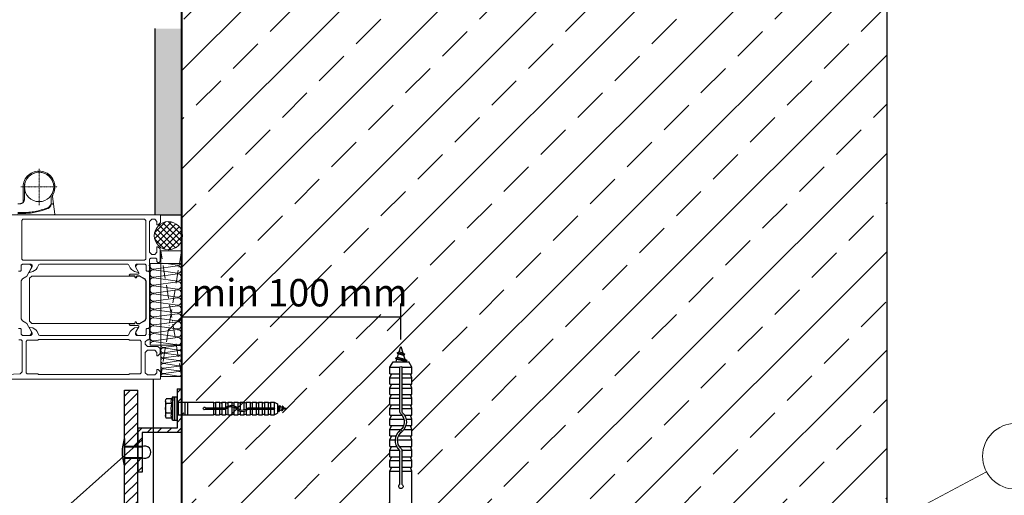
# Model space of a CAD drawing. Units: millimetres. Extents: x 975 to 28686, y -3231 to 4024.
# Drawn here: x 4270 to 5168, y -691 to -256 of the extents above; entities that cross this region are included whole.
import ezdxf

# ---------------------------------------------------------------- set-up
doc = ezdxf.new("R2010")
doc.units = ezdxf.units.MM
for name, pattern in [('ACAD_ISO10W100', [18, 12, -3, 0, -3]), ('AUSGEZOGEN', [0]), ('DASHDOT2', [0.5, 0.25, -0.125, 0, -0.125]), ('HIDDEN', [0.375, 0.25, -0.125]), ('SOLID', [0])]:
    doc.linetypes.add(name, pattern=pattern)
doc.layers.add('FITTINGS', color=7, linetype='Continuous')
doc.layers.add('nematomos', color=7, linetype='HIDDEN')
doc.layers.add('matmenys', color=7, linetype='Continuous', lineweight=13)
doc.layers.add('Wandaufbau', color=7, linetype='Continuous', lineweight=13)
doc.styles.get("Standard").update_dxf_attribs({"font": 'arial.ttf'})
doc.dimstyles.new('ISO-25', dxfattribs={"dimtxt": 25, "dimasz": 25, "dimexe": 12.5, "dimexo": 6.25, "dimgap": 6.25, "dimtad": 1, "dimdec": 0, "dimtxsty": 'Standard', "dimblk": 'OBLIQUE', "dimcen": 25, "dimadec": 0, "dimazin": 0, "dimtfac": 1, "dimtdec": 0, "dimtmove": 0, "dimatfit": 3, "dimfxl": 1, "dimarcsym": 0})

# ---------------------------------------------------------------- blocks, each defined once
blk = doc.blocks.new('Ejot 10x80 - Var.1')
for p, q in [((-3.5, 9), (-4.08, 7.51)), ((-3.5, 9), (-2, 9)), ((-2, -9), (-2, 9)), ((1.01, 5), (8, 5)), ((1.01, 5), (1.01, -5)), ((6, -5), (6, 5)), ((8, 5), (28.15, 5)), ((8, -5), (8, 5)), ((28.15, 5), (29.49, 4.48)), ((28.15, 0.5), (28.15, 5)), ((29.9, 5), (32.9, 5)), ((29.9, 0.5), (29.9, 5)), ((32.9, 0.5), (32.9, 5)), ((32.9, 5), (34.24, 4.48)), ((34.65, 5), (37.65, 5)), ((34.65, 0.5), (34.65, 5)), ((37.65, 5), (38.99, 4.48)), ((37.65, 0.45), (37.65, 5)), ((39.4, 5), (42.4, 5)), ((39.4, -0.7), (39.4, 5)), ((42.4, -1.49), (42.4, 5)), ((42.4, 5), (43.74, 4.48)), ((44.15, 5), (47.15, 5)), ((44.15, -1.06), (44.15, 5)), ((47.15, 5), (48.49, 4.48)), ((47.15, 1.41), (47.15, 5)), ((48.9, 5), (51.9, 5)), ((48.9, 2.26), (48.9, 5)), ((51.9, 2.36), (51.9, 5)), ((51.9, 5), (53.24, 4.48)), ((53.65, 1.66), (53.65, 5)), ((53.65, 5), (56.65, 5)), ((56.65, 5), (57.99, 4.48)), ((56.65, 0.5), (56.65, 5)), ((58.4, 0.5), (58.4, 5)), ((58.4, 5), (61.4, 5)), ((61.4, 5), (62.74, 4.48)), ((61.4, 0.5), (61.4, 5)), ((63.15, 5), (66, 5)), ((63.15, 0.5), (63.15, 5)), ((66, 0.5), (66, 5)), ((66, 5), (67.34, 4.48)), ((67.75, 5), (70.75, 5)), ((67.75, 0.5), (67.75, 5)), ((70.75, 5), (72.09, 4.48)), ((70.75, 0.5), (70.75, 5)), ((72.5, 5), (75.5, 5)), ((72.5, 0.5), (72.5, 5)), ((75.5, 0.5), (75.5, 5)), ((75.5, 5), (78, 3.56)), ((-4.08, 3.75), (-8.5, 3.75)), ((22.01, 0.5), (37.21, 0.5)), ((47.15, -5), (47.15, 0.13)), ((48.9, -5), (48.9, 1.2)), ((51.9, -5), (51.9, 1.33)), ((53.65, -5), (53.65, 0.46)), ((55.49, 0.5), (75.38, 0.5)), ((78, -3.56), (78, 3.56)), ((-4.08, -3.75), (-8.5, -3.75)), ((22.01, -0.5), (37.21, -0.5)), ((28.15, -5), (28.15, -0.5)), ((28.15, -5), (29.49, -4.48)), ((29.9, -5), (29.9, -0.5)), ((32.9, -5), (32.9, -0.5)), ((32.9, -5), (34.24, -4.48)), ((34.65, -5), (34.65, -0.5)), ((37.65, -5), (37.65, -0.6)), ((37.65, -5), (38.99, -4.48)), ((39.4, -5), (39.4, -1.85)), ((42.4, -5), (42.4, -2.49)), ((42.4, -5), (43.74, -4.48)), ((44.15, -5), (44.15, -2.14)), ((47.15, -5), (48.49, -4.48)), ((51.9, -5), (53.24, -4.48)), ((55.49, -0.5), (75.38, -0.5)), ((56.65, -5), (56.65, -0.5)), ((56.65, -5), (57.99, -4.48)), ((58.4, -5), (58.4, -0.5)), ((61.4, -5), (61.4, -0.5)), ((61.4, -5), (62.74, -4.48)), ((63.15, -5), (63.15, -0.5)), ((66, -5), (66, -0.5)), ((66, -5), (67.34, -4.48)), ((67.75, -5), (67.75, -0.5)), ((70.75, -5), (70.75, -0.5)), ((70.75, -5), (72.09, -4.48)), ((72.5, -5), (72.5, -0.5)), ((75.5, -5), (75.5, -0.5)), ((75.5, -5), (78, -3.56)), ((-3.5, -9), (-4.08, -7.51)), ((1.01, -5), (8, -5)), ((8, -5), (28.15, -5)), ((29.9, -5), (32.9, -5)), ((34.65, -5), (37.65, -5)), ((39.4, -5), (42.4, -5)), ((44.15, -5), (47.15, -5)), ((48.9, -5), (51.9, -5)), ((53.65, -5), (56.65, -5)), ((58.4, -5), (61.4, -5)), ((63.15, -5), (66, -5)), ((67.75, -5), (70.75, -5)), ((72.5, -5), (75.5, -5)), ((-3.5, -9), (-2, -9))]:
    blk.add_line(p, q)
at = {"linetype": 'SOLID'}
for p, q in [((-3.5, -9), (-3.5, 9)), ((-9, 3.75), (-9, 5.63)), ((-4.08, 7.51), (-8.5, 7.51)), ((-9, -3.75), (-9, 3.75)), ((-9, -5.63), (-9, -3.75)), ((-4.08, -7.51), (-8.5, -7.51))]:
    blk.add_line(p, q, dxfattribs=at)
at = {"ltscale": 10}
for p, q in [((-1.8, 9.12), (-0.2, 9.12)), ((-2, 6.03), (-2, 8.92)), ((-2, -6.03), (-2, 6.03)), ((0, 8.92), (0, -8.92)), ((-2, -6.03), (-2, -8.92)), ((-1.8, -9.12), (-0.2, -9.12))]:
    blk.add_line(p, q, dxfattribs=at)
at = {"linetype": 'AUSGEZOGEN'}
for p, q in [((78.31, 2.11), (78, 2.21)), ((78.31, 2.11), (78.65, 2.71)), ((79.19, -1.83), (78.31, 2.11)), ((78.75, 2.71), (78.65, 2.71)), ((79.53, -2.43), (78.65, 2.71)), ((79.63, -2.43), (78.75, 2.71)), ((79.27, 1.8), (78.75, 2.71)), ((81.1, 1.23), (79.27, 1.8)), ((80.16, -1.53), (79.27, 1.8)), ((79.27, 1.8), (79.3, 1.8)), ((81.1, 1.23), (81.45, 1.83)), ((81.62, -1.07), (81.1, 1.23)), ((81.55, 1.83), (81.45, 1.83)), ((81.96, -1.67), (81.45, 1.83)), ((82.07, 0.92), (81.55, 1.83)), ((82.06, -1.67), (81.55, 1.83)), ((85, 0), (82.07, 0.92)), ((82.59, -0.76), (82.07, 0.92)), ((82.59, -0.76), (85, 0)), ((78, -2.21), (79.19, -1.83)), ((79.19, -1.83), (79.19, -1.83)), ((79.53, -2.43), (79.19, -1.83)), ((79.63, -2.43), (79.53, -2.43)), ((79.63, -2.43), (80.16, -1.53)), ((80.16, -1.53), (81.62, -1.07)), ((81.96, -1.67), (81.62, -1.07)), ((82.06, -1.67), (81.96, -1.67)), ((82.06, -1.67), (82.59, -0.76))]:
    blk.add_line(p, q, dxfattribs=at)
at = {"ltscale": 10}
for centre, radius, start, end in [((-1.8, 8.92), 0.2, 90, 180), ((-0.2, 8.92), 0.2, 0, 90), ((1.01, 6.01), 1.01, 180, 270), ((-1.8, -8.92), 0.2, 180, 270), ((-0.2, -8.92), 0.2, 270, 0), ((1.01, -6.01), 1.01, 90, 180)]:
    blk.add_arc(centre, radius, start, end, dxfattribs=at)
for centre, radius, start, end in [((-5.23, 5.63), 3.77, 150.1583, 209.8417), ((-0.39, 5.63), 4.14, 153.0278, 206.9722), ((29.6, 4.76), 0.3, 249, 0), ((34.35, 4.76), 0.3, 249, 0), ((39.1, 4.76), 0.3, 249, 0), ((43.85, 4.76), 0.3, 249, 0), ((48.6, 4.76), 0.3, 249, 0), ((53.35, 4.76), 0.3, 249, 0), ((58.1, 4.76), 0.3, 249, 0), ((62.85, 4.76), 0.3, 249, 0), ((67.45, 4.76), 0.3, 249, 0), ((72.2, 4.76), 0.3, 249, 0), ((5.33, 0), 14.33, 164.8218, 195.1782), ((11.34, 0), 15.87, 166.3245, 193.6755), ((21.15, 0), 1, 30, 330), ((37.21, -1.5), 2, 45.5847, 90), ((42.1, 3.5), 5, 225.5847, 320.4788), ((50.59, -3.5), 6, 45.5847, 140.4788), ((42.1, -3.5), 6, 39.5212, 45), ((50.59, -3.5), 5, 45.5847, 140.4788), ((50.59, 3.5), 5, 219.5212, 224.427), ((55.49, 1.5), 2, 225.5847, 270), ((55.49, 1.5), 1, 225.5847, 270), ((75.38, 0), 0.5, 270, 90), ((-5.23, -5.63), 3.77, 150.1583, 209.8417), ((-0.39, -5.63), 4.14, 153.0278, 206.9722), ((29.6, -4.76), 0.3, 0, 111), ((34.35, -4.76), 0.3, 0, 111), ((37.21, -1.5), 1, 45.5847, 90), ((42.1, 3.5), 6, 225.5847, 320.4788), ((39.1, -4.76), 0.3, 0, 111), ((43.85, -4.76), 0.3, 0, 111), ((42.1, -3.5), 5, 39.5212, 44.427), ((50.59, 3.5), 6, 219.5212, 225), ((48.6, -4.76), 0.3, 0, 111), ((53.35, -4.76), 0.3, 0, 111), ((58.1, -4.76), 0.3, 0, 111), ((62.85, -4.76), 0.3, 0, 111), ((67.45, -4.76), 0.3, 0, 111), ((72.2, -4.76), 0.3, 0, 111)]:
    blk.add_arc(centre, radius, start, end)
blk = doc.blocks.new('219845D')
at = {"layer": 'FITTINGS', "linetype": 'Continuous', "lineweight": 5}
for p, q in [((-19.55, 18.14), (-20.09, 17.6)), ((-18.96, 18.62), (-19.55, 18.14)), ((-18.33, 19.03), (-18.96, 18.62)), ((-18.36, 18.36), (-18.96, 17.92)), ((-17.73, 18.73), (-18.36, 18.36)), ((-17.65, 19.37), (-18.33, 19.03)), ((-17.05, 19.02), (-17.73, 18.73)), ((-16.94, 19.65), (-17.65, 19.37)), ((-16.35, 19.24), (-17.05, 19.02)), ((-16.21, 19.84), (-16.94, 19.65)), ((-15.62, 19.39), (-16.35, 19.24)), ((-15.46, 19.96), (-16.21, 19.84)), ((-14.89, 19.45), (-15.62, 19.39)), ((-14.7, 20), (-15.46, 19.96)), ((-14.15, 19.43), (-14.89, 19.45)), ((-13.94, 19.96), (-14.7, 20)), ((-13.42, 19.33), (-14.15, 19.43)), ((-13.19, 19.84), (-13.94, 19.96)), ((-12.7, 19.14), (-13.42, 19.33)), ((-12.46, 19.65), (-13.19, 19.84)), ((-12.01, 18.89), (-12.7, 19.14)), ((-11.75, 19.37), (-12.46, 19.65)), ((-11.35, 18.55), (-12.01, 18.89)), ((-11.08, 19.03), (-11.75, 19.37)), ((-10.73, 18.15), (-11.35, 18.55)), ((-10.44, 18.62), (-11.08, 19.03)), ((-10.16, 17.68), (-10.73, 18.15)), ((-9.85, 18.14), (-10.44, 18.62)), ((-9.31, 17.6), (-9.85, 18.14)), ((-21.91, 13.51), (-21.95, 12.75)), ((-21.79, 14.26), (-21.91, 13.51)), ((-21.6, 14.99), (-21.79, 14.26)), ((-21.32, 15.7), (-21.6, 14.99)), ((-21.36, 13.49), (-21.37, 13.25)), ((-21.24, 14.22), (-21.36, 13.49)), ((-20.98, 16.37), (-21.32, 15.7)), ((-21.04, 14.93), (-21.24, 14.22)), ((-20.76, 15.61), (-21.04, 14.93)), ((-20.57, 17.01), (-20.98, 16.37)), ((-20.41, 16.26), (-20.76, 15.61)), ((-20.09, 17.6), (-20.57, 17.01)), ((-19.99, 16.87), (-20.41, 16.26)), ((-19.5, 17.42), (-19.99, 16.87)), ((-18.96, 17.92), (-19.5, 17.42)), ((-9.65, 17.15), (-10.16, 17.68)), ((-9.19, 16.57), (-9.65, 17.15)), ((-8.84, 17.01), (-9.31, 17.6)), ((-8.81, 15.94), (-9.19, 16.57)), ((-8.42, 16.38), (-8.84, 17.01)), ((-8.49, 15.27), (-8.81, 15.94)), ((-8.25, 14.57), (-8.49, 15.27)), ((-8.08, 15.7), (-8.42, 16.38)), ((-8.09, 13.85), (-8.25, 14.57)), ((-8.01, 13.12), (-8.09, 13.85)), ((-7.81, 14.99), (-8.08, 15.7)), ((-7.61, 14.26), (-7.81, 14.99)), ((-7.49, 13.51), (-7.61, 14.26)), ((-7.45, 12.75), (-7.49, 13.51)), ((-21.95, 12.75), (-21.91, 11.99)), ((-21.91, 11.99), (-21.79, 11.24)), ((-21.79, 11.24), (-21.6, 10.51)), ((-21.6, 10.51), (-21.32, 9.8)), ((-21.37, 13.25), (-21.37, 12.25)), ((-21.37, 12.25), (-21.36, 12.01)), ((-21.36, 12.01), (-21.24, 11.28)), ((-21.32, 9.8), (-20.98, 9.12)), ((-21.24, 11.28), (-21.04, 10.57)), ((-21.04, 10.57), (-20.76, 9.89)), ((-20.98, 9.12), (-20.91, 9.01)), ((-20.91, 9.01), (-20.8, 8.8)), ((-20.91, 9.01), (-20.91, 9.01)), ((-20.76, 9.89), (-20.41, 9.24)), ((-20.41, 9.24), (-20.36, 9.17)), ((-20.36, 9.17), (-20.24, 8.91)), ((-8.01, 7.1), (-8.01, 13.12)), ((-7.45, 11.96), (-7.45, 12.75)), ((-7.45, 11.96), (-7.45, 5.69)), ((-20.75, 8.32), (-21.9, 0.34)), ((-20.8, 8.8), (-20.75, 8.56)), ((-20.2, 5), (-20.8, 5)), ((-20.75, 8.56), (-20.75, 8.32)), ((-20.24, 8.91), (-20.2, 8.63)), ((-20.2, 8.63), (-20.2, 5.15)), ((-20.2, 5.55), (-20.19, 5.36)), ((-20.2, 5.15), (-20.19, 4.96)), ((-20.19, 5.36), (-20.16, 5.16)), ((-20.19, 4.96), (-20.16, 4.76)), ((-20.16, 5.16), (-20.12, 4.97)), ((-20.16, 4.76), (-20.12, 4.57)), ((-20.12, 4.97), (-20.06, 4.78)), ((-20.12, 4.57), (-20.06, 4.38)), ((-20.06, 4.78), (-19.99, 4.59)), ((-19.99, 4.59), (-19.9, 4.42)), ((-8.01, 7.1), (-8.01, 7.1)), ((-8, 6.93), (-8.01, 7.1)), ((-7.98, 6.75), (-8, 6.93)), ((-7.94, 6.58), (-7.98, 6.75)), ((-7.89, 6.42), (-7.94, 6.58)), ((-7.82, 6.25), (-7.89, 6.42)), ((-7.74, 6.1), (-7.82, 6.25)), ((-7.65, 5.95), (-7.74, 6.1)), ((-7.54, 5.81), (-7.65, 5.95)), ((-7.42, 5.69), (-7.54, 5.81)), ((-7.3, 5.57), (-7.42, 5.69)), ((-7.16, 5.46), (-7.3, 5.57)), ((-7.01, 5.37), (-7.16, 5.46)), ((-6.86, 5.29), (-7.01, 5.37)), ((-6.69, 5.22), (-6.86, 5.29)), ((-6.53, 5.17), (-6.69, 5.22)), ((-6.36, 5.13), (-6.53, 5.17)), ((-6.18, 5.11), (-6.36, 5.13)), ((-6.01, 5.1), (-6.18, 5.11)), ((-5, 5.1), (-6.01, 5.1)), ((-6.01, 5.1), (-6.01, 5.1)), ((-21.9, 0.34), (-21.6, 0)), ((-21.6, 0), (-7.45, 0)), ((-20.06, 4.38), (-19.99, 4.19)), ((-19.99, 4.19), (-19.9, 4.02)), ((-19.9, 4.42), (-19.8, 4.25)), ((-19.9, 4.02), (-19.8, 3.85)), ((-19.8, 4.25), (-19.68, 4.09)), ((-19.8, 3.85), (-19.68, 3.69)), ((-19.68, 4.09), (-19.56, 3.93)), ((-19.68, 3.69), (-19.56, 3.53)), ((-19.56, 3.93), (-19.42, 3.79)), ((-19.56, 3.53), (-19.42, 3.39)), ((-19.42, 3.79), (-19.27, 3.66)), ((-19.42, 3.39), (-19.27, 3.26)), ((-19.27, 3.66), (-19.11, 3.55)), ((-19.27, 3.26), (-19.11, 3.15)), ((-19.11, 3.55), (-18.95, 3.44)), ((-19.11, 3.15), (-18.95, 3.04)), ((-18.95, 3.44), (-18.77, 3.35)), ((-18.95, 3.04), (-18.77, 2.95)), ((-18.77, 3.35), (-18.59, 3.27)), ((-18.77, 2.95), (-18.59, 2.87)), ((-18.59, 3.27), (-18.27, 3.14)), ((-18.59, 3.27), (-18.59, 3.27)), ((-18.59, 2.87), (-18.27, 2.74)), ((-18.59, 2.87), (-18.59, 2.87)), ((-18.27, 3.14), (-17.61, 2.89)), ((-18.27, 2.74), (-17.61, 2.49)), ((-17.61, 2.89), (-16.95, 2.66)), ((-17.61, 2.49), (-16.95, 2.26)), ((-16.95, 2.66), (-16.28, 2.45)), ((-16.95, 2.26), (-16.28, 2.05)), ((-16.28, 2.45), (-15.61, 2.24)), ((-16.28, 2.05), (-15.61, 1.84)), ((-15.61, 2.24), (-14.93, 2.06)), ((-15.61, 1.84), (-14.93, 1.66)), ((-14.93, 2.06), (-14.25, 1.89)), ((-14.93, 1.66), (-14.25, 1.49)), ((-14.25, 1.89), (-13.57, 1.73)), ((-14.25, 1.49), (-13.57, 1.33)), ((-13.57, 1.73), (-12.88, 1.59)), ((-13.57, 1.33), (-12.88, 1.19)), ((-12.88, 1.59), (-12.19, 1.47)), ((-12.88, 1.19), (-12.19, 1.07)), ((-12.19, 1.47), (-11.5, 1.36)), ((-12.19, 1.07), (-11.5, 0.96)), ((-11.5, 1.36), (-10.8, 1.26)), ((-11.5, 0.96), (-10.8, 0.86)), ((-10.8, 1.26), (-10.1, 1.19)), ((-10.8, 0.86), (-10.1, 0.79)), ((-10.1, 1.19), (-9.4, 1.13)), ((-10.1, 0.79), (-9.4, 0.73)), ((-9.4, 1.13), (-8.7, 1.08)), ((-9.4, 0.73), (-8.7, 0.68)), ((-8.7, 1.08), (-8, 1.05)), ((-8.7, 0.68), (-8, 0.65)), ((-8, 1.05), (-5, 1.05)), ((-8, 0.65), (-5, 0.65)), ((-7.45, 0), (-5, 0.18))]:
    blk.add_line(p, q, dxfattribs=at)
at = {"layer": 'FITTINGS', "linetype": 'DASHDOT2', "lineweight": 5}
for p, q in [((-14.7, 4.44), (-14.7, 21.06)), ((-6.39, 12.75), (-23.01, 12.75))]:
    blk.add_line(p, q, dxfattribs=at)
at = {"layer": 'FITTINGS', "linetype": 'Continuous', "lineweight": 5}
blk.add_lwpolyline([(-20.8, 5), (-20.97, 4.97), (-21.13, 4.88), (-21.24, 4.74), (-21.29, 4.57)], dxfattribs=at)
blk.add_circle((-14.7, 12.75), 6.7, dxfattribs=at)
blk = doc.blocks.new('_Oblique')
at = {"color": 0, "linetype": 'ByBlock', "lineweight": -2}
blk.add_line((-0.5, -0.5), (0.5, 0.5), dxfattribs=at)
blk = doc.blocks.new('*D138')
at = {"layer": 'Defpoints', "color": 0}
for p in [(4417.96, -527.87), (4417.96, -554.7), (4617.96, -554.7)]:
    blk.add_point(p, dxfattribs=at)
at = {"layer": 'matmenys', "color": 0, "lineweight": -2}
for p, q in [((4417.96, -548.45), (4417.96, -515.37)), ((4617.96, -548.45), (4617.96, -515.37)), ((4617.96, -527.87), (4417.96, -527.87))]:
    blk.add_line(p, q, dxfattribs=at)
at = {"layer": 'matmenys', "color": 0, "lineweight": -2, "xscale": 25, "yscale": 25, "zscale": 25, "rotation": 180}
blk.add_blockref('_Oblique', (4417.96, -527.87), dxfattribs=at)
at = {"layer": 'matmenys', "color": 0, "lineweight": -2, "xscale": 25, "yscale": 25, "zscale": 25}
blk.add_blockref('_Oblique', (4617.96, -527.87), dxfattribs=at)
at = {"layer": 'matmenys', "color": 0, "insert": (4525.54, -508.86), "char_height": 25, "attachment_point": 5}
blk.add_mtext('min 100 mm', dxfattribs=at)

msp = doc.modelspace()

# ---------------------------------------------------------------- hatches: boundary and pattern name
h = msp.add_hatch()
h.set_pattern_fill('ANSI33', scale=10, angle=-180, style=0)
h.set_pattern_definition([(225, (53.39, 3594.263), (44.9013, -44.9013), []), (225, (8.49, 3594.263), (44.9013, -44.9013), [31.75, -15.875])])
edge = h.paths.add_edge_path()
edge.add_line((5061.16, -202.92), (4417.96, -202.92))
edge.add_line((4417.96, -202.92), (4417.96, -708.69))
edge.add_line((4417.96, -708.69), (4607.96, -708.69))
edge.add_line((4607.96, -708.69), (4607.96, -668.4))
edge.add_line((4607.96, -668.4), (4609, -665.71))
edge.add_arc((4608.43, -665.5), 0.6, -20.95864, 90)
edge.add_line((4608.43, -664.9), (4607.96, -664.9))
edge.add_line((4607.96, -664.9), (4607.96, -658.9))
edge.add_line((4607.96, -658.9), (4609, -656.21))
edge.add_arc((4608.43, -656), 0.6, -20.95864, 90)
edge.add_line((4608.43, -655.4), (4607.96, -655.4))
edge.add_line((4607.96, -655.4), (4607.96, -649.4))
edge.add_line((4607.96, -649.4), (4609, -646.71))
edge.add_arc((4608.43, -646.5), 0.6, -20.95864, 90)
edge.add_line((4608.43, -645.9), (4607.96, -645.9))
edge.add_line((4607.96, -645.9), (4607.96, -639.9))
edge.add_line((4607.96, -639.9), (4609, -637.21))
edge.add_arc((4608.43, -637), 0.6, -20.95864, 90)
edge.add_line((4608.43, -636.4), (4607.96, -636.4))
edge.add_line((4607.96, -636.4), (4607.96, -630.4))
edge.add_line((4607.96, -630.4), (4609, -627.71))
edge.add_arc((4608.43, -627.5), 0.6, -20.95864, 90)
edge.add_line((4608.43, -626.9), (4607.96, -626.9))
edge.add_line((4607.96, -626.9), (4607.96, -620.9))
edge.add_line((4607.96, -620.9), (4609, -618.21))
edge.add_arc((4608.43, -618), 0.6, -20.95864, 90)
edge.add_line((4608.43, -617.4), (4607.96, -617.4))
edge.add_line((4607.96, -617.4), (4607.96, -611.4))
edge.add_line((4607.96, -611.4), (4609, -608.71))
edge.add_arc((4608.43, -608.5), 0.6, -20.95864, 90)
edge.add_line((4608.43, -607.9), (4607.96, -607.9))
edge.add_line((4607.96, -607.9), (4607.96, -601.9))
edge.add_line((4607.96, -601.9), (4609, -599.21))
edge.add_arc((4608.43, -599), 0.6, -20.95864, 90)
edge.add_line((4608.43, -598.4), (4607.96, -598.4))
edge.add_line((4607.96, -598.4), (4607.96, -592.7))
edge.add_line((4607.96, -592.7), (4609, -590.01))
edge.add_arc((4608.43, -589.8), 0.6, -20.95864, 90)
edge.add_line((4608.43, -589.2), (4607.96, -589.2))
edge.add_line((4607.96, -589.2), (4607.96, -583.2))
edge.add_line((4607.96, -583.2), (4609, -580.51))
edge.add_arc((4608.43, -580.3), 0.6, -20.95864, 90)
edge.add_line((4608.43, -579.7), (4607.96, -579.7))
edge.add_line((4607.96, -579.7), (4607.96, -573.7))
edge.add_line((4607.96, -573.7), (4610.85, -568.7))
edge.add_line((4610.85, -568.7), (4613.55, -568.7))
edge.add_line((4613.55, -568.7), (4614.3, -566.31))
edge.add_line((4614.3, -566.31), (4612.61, -565.34))
edge.add_line((4612.61, -565.34), (4613.1, -565.42))
edge.add_line((4613.1, -565.42), (4614.91, -564.38))
edge.add_line((4614.91, -564.38), (4615.83, -561.46))
edge.add_line((4615.83, -561.46), (4614.17, -560.5))
edge.add_line((4614.17, -560.5), (4614.63, -560.56))
edge.add_line((4614.63, -560.56), (4616.44, -559.52))
edge.add_line((4616.44, -559.52), (4617.96, -554.7))
edge.add_line((4617.96, -554.7), (4619.81, -560.55))
edge.add_line((4619.81, -560.55), (4622.08, -561.86))
edge.add_line((4622.08, -561.86), (4621.62, -561.79))
edge.add_line((4621.62, -561.79), (4620.42, -562.48))
edge.add_line((4620.42, -562.48), (4621.57, -566.14))
edge.add_line((4621.57, -566.14), (4623.88, -567.47))
edge.add_line((4623.88, -567.47), (4623.38, -567.39))
edge.add_line((4623.38, -567.39), (4622.18, -568.08))
edge.add_line((4622.18, -568.08), (4622.38, -568.7))
edge.add_line((4622.38, -568.7), (4625.08, -568.7))
edge.add_line((4625.08, -568.7), (4627.96, -573.7))
edge.add_line((4627.96, -573.7), (4627.96, -579.93))
edge.add_arc((4627.49, -580.3), 0.6, 38.35341, 201.04137)
edge.add_line((4626.93, -580.51), (4627.96, -583.2))
edge.add_line((4627.96, -583.2), (4627.96, -589.43))
edge.add_arc((4627.49, -589.8), 0.6, 38.35341, 201.04137)
edge.add_line((4626.93, -590.01), (4627.96, -592.7))
edge.add_line((4627.96, -592.7), (4627.96, -598.63))
edge.add_arc((4627.49, -599), 0.6, 38.35341, 201.04137)
edge.add_line((4626.93, -599.21), (4627.96, -601.9))
edge.add_line((4627.96, -601.9), (4627.96, -608.13))
edge.add_arc((4627.49, -608.5), 0.6, 38.35341, 201.04137)
edge.add_line((4626.93, -608.71), (4627.96, -611.4))
edge.add_line((4627.96, -611.4), (4627.96, -617.63))
edge.add_arc((4627.49, -618), 0.6, 38.35341, 201.04137)
edge.add_line((4626.93, -618.21), (4627.96, -620.9))
edge.add_line((4627.96, -620.9), (4627.96, -627.13))
edge.add_arc((4627.49, -627.5), 0.6, 38.35341, 201.04137)
edge.add_line((4626.93, -627.71), (4627.96, -630.4))
edge.add_line((4627.96, -630.4), (4627.96, -636.63))
edge.add_arc((4627.49, -637), 0.6, 38.35341, 201.04137)
edge.add_line((4626.93, -637.21), (4627.96, -639.9))
edge.add_line((4627.96, -639.9), (4627.96, -646.13))
edge.add_arc((4627.49, -646.5), 0.6, 38.35341, 201.04137)
edge.add_line((4626.93, -646.71), (4627.96, -649.4))
edge.add_line((4627.96, -649.4), (4627.96, -655.63))
edge.add_arc((4627.49, -656), 0.6, 38.35341, 201.04137)
edge.add_line((4626.93, -656.21), (4627.96, -658.9))
edge.add_line((4627.96, -658.9), (4627.96, -665.13))
edge.add_arc((4627.49, -665.5), 0.6, 38.35341, 201.04137)
edge.add_line((4626.93, -665.71), (4627.96, -668.4))
edge.add_line((4627.96, -668.4), (4627.96, -708.69))
edge.add_line((4627.96, -708.69), (5061.16, -708.69))
edge.add_line((5061.16, -708.69), (5061.16, -202.92))
h = msp.add_hatch()
h.set_pattern_fill('AR-SAND', scale=0.08, angle=-90, style=0)
h.set_pattern_definition([(232.5, (13671.0913, -1227.8073), (-3.9153059, 0.1280025), [0, -3.08864, 0, -3.4544, 0, -3.302]), (262.5, (13671.091, -1227.807), (-5.7346008, -3.5961863), [0, -1.66624, 0, -2.78384, 0, -1.0668]), (302.5, (13671.0913, -1225.308), (-0.0114975, -6.327939), [0, -1.016, 0, -3.6576, 0, -4.7752]), (312.5, (13671.091, -1225.308), (-1.7834346, -6.1084516), [0, -0.508, 0, -2.39776, 0, -2.7432])])
h.paths.add_polyline_path([(4398.86, -434.6), (4393.96, -434.6), (4393.96, -264.6), (4417.96, -264.6), (4417.96, -434.6)])
h = msp.add_hatch()
h.set_pattern_fill('ANSI31', color=256, scale=2, style=0)
h.paths.add_polyline_path([(4377.96, -807.01), (4365.96, -811.66), (4365.96, -1065.79), (4377.96, -1065.79)])
h.paths.add_polyline_path([(4377.96, -656.65), (4365.96, -656.65), (4365.96, -663.65), (4365.96, -811.66), (4377.96, -807.01), (4377.96, -782.32)])
h.paths.add_polyline_path([(4377.96, -594.6), (4365.96, -594.6), (4365.96, -645.65), (4377.96, -645.65), (4377.96, -642.15), (4377.96, -629.27)])
h.paths.add_polyline_path([(4377.96, -1076.79), (4365.96, -1076.79), (4365.96, -1083.79), (4365.96, -1131.29), (4377.96, -1131.29)])
h = msp.add_hatch()
h.set_pattern_fill('ANSI31', color=256, scale=2, style=0)
h.paths.add_polyline_path([(4417.96, -617.14), (4415.15, -617.14, 0.414214), (4413.96, -618.32), (4413.96, -621.73), (4413.96, -629.27), (4392.27, -629.27), (4392.27, -633.27), (4417.96, -633.27)])
h.paths.add_polyline_path([(4392.27, -629.27), (4377.96, -629.27), (4377.96, -645.65), (4381.96, -645.65), (4381.96, -633.27), (4392.27, -633.27)])
h.paths.add_polyline_path([(4381.96, -656.65), (4377.96, -656.65), (4377.96, -669.27), (4381.96, -669.27)])
h.paths.add_polyline_path([(4417.96, -593.27), (4413.96, -593.27), (4413.96, -604.22, 0.414214), (4415.15, -605.4), (4417.96, -605.4)])

# ---------------------------------------------------------------- linework, layer by layer
at = {"color": 7, "lineweight": 40}
msp.add_line((4417.96, -202.92), (4417.96, -708.69), dxfattribs=at)
at = {"color": 7}
for p, q in [((5061.16, -1287.32), (5061.16, -202.92)), ((4393.96, -434.6), (4393.96, -264.6)), ((4398.86, -434.6), (4417.96, -434.6)), ((4365.96, -1131.29), (4365.96, -594.6)), ((4365.96, -594.6), (4377.96, -594.6)), ((4377.96, -782.32), (4377.96, -594.6))]:
    msp.add_line(p, q, dxfattribs=at)
at = {"color": 7, "linetype": 'ByBlock', "lineweight": 5}
for p, q in [((4417.96, -479.02), (4389.23, -479.02)), ((4389.23, -479.02), (4389.23, -553.6)), ((4414.15, -481.07), (4392.64, -484.07)), ((4392.64, -484.72), (4414.15, -487.71)), ((4404.06, -479.02), (4414.15, -480.42)), ((4417.96, -553.6), (4417.96, -479.02)), ((4414.15, -488.36), (4392.64, -491.35)), ((4392.64, -492), (4414.15, -494.99)), ((4414.15, -495.64), (4392.64, -498.64)), ((4392.64, -499.29), (4414.15, -502.28)), ((4414.15, -502.93), (4392.64, -505.92)), ((4392.64, -506.57), (4414.15, -509.56)), ((4414.15, -510.21), (4392.64, -513.21)), ((4392.64, -513.86), (4414.15, -516.85)), ((4414.15, -517.5), (4392.64, -520.49)), ((4392.64, -521.14), (4414.15, -524.13)), ((4414.15, -524.78), (4392.64, -527.78)), ((4392.64, -528.43), (4414.15, -531.42)), ((4414.15, -532.07), (4392.64, -535.06)), ((4392.64, -535.71), (4414.15, -538.7)), ((4414.15, -539.35), (4392.64, -542.35)), ((4392.64, -543), (4414.15, -545.99)), ((4414.15, -546.64), (4392.64, -549.63)), ((4389.23, -553.6), (4417.96, -553.6)), ((4392.64, -550.28), (4414.15, -553.27)), ((4417.96, -553.6), (4398.96, -553.6)), ((4398.96, -553.6), (4398.96, -581.96)), ((4415.48, -553.68), (4401.45, -555.63)), ((4401.45, -556.05), (4415.48, -558)), ((4417.97, -581.24), (4417.96, -553.6)), ((4415.48, -558.43), (4401.45, -560.38)), ((4401.45, -560.8), (4415.48, -562.75)), ((4415.48, -563.18), (4401.45, -565.13)), ((4401.45, -565.55), (4415.48, -567.5)), ((4415.48, -567.93), (4401.45, -569.88)), ((4401.45, -570.3), (4415.48, -572.25)), ((4415.48, -572.68), (4401.45, -574.63)), ((4398.96, -581.96), (4417.96, -581.96)), ((4401.45, -575.05), (4415.48, -577)), ((4415.48, -577.43), (4401.45, -579.38)), ((4401.45, -579.8), (4415.48, -581.75))]:
    msp.add_line(p, q, dxfattribs=at)
for p, q in [((4392.27, -1136), (4392.27, -584.6)), ((4413.96, -593.27), (4413.96, -629.27)), ((4413.96, -593.27), (4417.96, -593.27)), ((4417.96, -593.27), (4417.96, -633.27)), ((4413.96, -629.27), (4377.96, -629.27)), ((4377.96, -629.27), (4377.96, -669.27)), ((4417.96, -633.27), (4381.96, -633.27)), ((4381.96, -633.27), (4381.96, -669.27)), ((4365.96, -638.65), (4365.96, -663.65)), ((4365.96, -645.65), (4381.96, -645.65)), ((4365.96, -646.15), (4381.56, -646.15)), ((4377.96, -646.15), (4377.96, -642.15)), ((4365.96, -656.15), (4381.56, -656.15)), ((4365.96, -656.65), (4381.96, -656.65)), ((4377.96, -657.15), (4377.96, -656.15)), ((4381.96, -669.27), (4377.96, -669.27))]:
    msp.add_line(p, q)
at = {"color": 7, "linetype": 'AUSGEZOGEN', "lineweight": 5}
for points in [[(4258.67, -434.6), (4398.86, -434.6), (4398.86, -441.4), (4396.66, -443.6), (4395.46, -443.6), (4395.46, -440.6), (4393.46, -438.6), (4390.86, -438.6), (4388.86, -440.6), (4388.86, -452.6), (4388.86, -454.6), (4388.86, -468.6), (4390.86, -470.6), (4393.46, -470.6), (4395.46, -468.6), (4395.46, -463.6), (4396.46, -463.6), (4398.46, -465.6), (4398.46, -477), (4397.46, -478), (4396.46, -478), (4395.46, -477), (4395.46, -475), (4394.46, -474), (4389.86, -474), (4388.86, -475), (4388.86, -479.6), (4388.46, -481.06), (4388.86, -481.6), (4388.86, -485.4), (4388.26, -486), (4386.26, -486), (4385.66, -485.4), (4385.66, -480.6), (4384.66, -479.6), (4376.86, -479.6), (4375.86, -480.6), (4375.86, -482), (4378.64, -486.8), (4378.66, -486.94), (4378.62, -487.06), (4378.4, -487.2), (4375.22, -486.4), (4372.26, -484.4), (4371.08, -483.04), (4369.56, -479.9), (4368.86, -479.6), (4288.67, -479.6), (4287.97, -479.9), (4286.45, -483.04), (4285.27, -484.4), (4282.31, -486.4), (4279.21, -487.18), (4279.01, -487.16), (4278.87, -486.94), (4278.89, -486.8), (4281.67, -482), (4281.67, -480.6), (4280.67, -479.6), (4272.87, -479.6), (4271.87, -480.6), (4271.87, -485.4), (4271.27, -486), (4269.27, -486)], [(4269.67, -486), (4271.27, -486), (4271.87, -485.4), (4271.87, -480.6), (4272.87, -479.6), (4279.67, -479.6), (4281.27, -481.2), (4281.27, -482.24), (4281.15, -482.72), (4276.89, -490.4), (4276.15, -491.16), (4272.87, -493.06), (4271.87, -494.78), (4271.87, -529.42), (4272.87, -531.14), (4276.15, -533.04), (4276.89, -533.8), (4281.15, -541.48), (4281.27, -541.96), (4281.27, -543), (4279.67, -544.6), (4272.87, -544.6), (4271.87, -543.6), (4271.87, -538.8), (4271.27, -538.2), (4269.67, -538.2)], [(4385.66, -529.42), (4385.66, -494.78), (4384.66, -493.06), (4380.04, -490.38), (4379.74, -490.3), (4377.46, -490.3), (4377.08, -490.44), (4376.86, -490.9), (4376.86, -491.3), (4376.64, -491.76), (4376.26, -491.9), (4375.88, -491.76), (4375.66, -491.3), (4375.66, -490.9), (4375.44, -490.44), (4375.06, -490.3), (4371.06, -490.3), (4370.26, -489.5), (4371.06, -488.7), (4378.56, -488.7), (4379, -488.42), (4379, -487.44), (4376.38, -482.72), (4376.26, -482.24), (4376.26, -481.2), (4377.86, -479.6), (4384.66, -479.6), (4385.66, -480.6), (4385.66, -485.4), (4386.26, -486), (4387.86, -486), (4388.86, -487), (4388.86, -537.2), (4387.86, -538.2), (4386.26, -538.2), (4385.66, -538.8), (4385.66, -543.6), (4384.66, -544.6), (4377.86, -544.6), (4376.26, -543), (4376.26, -541.96), (4376.38, -541.48), (4379, -536.76), (4379, -535.78), (4378.56, -535.5), (4371.06, -535.5), (4370.26, -534.7), (4371.06, -533.9), (4375.06, -533.9), (4375.52, -533.68), (4375.8, -532.52), (4376.26, -532.3), (4376.72, -532.52), (4377, -533.68), (4377.46, -533.9), (4379.74, -533.9), (4380.04, -533.82), (4384.66, -531.14), (4385.66, -529.42)], [(4375.04, -533.7), (4375.3, -533.62), (4375.76, -532.28), (4376.26, -532.1), (4376.88, -532.4), (4377.22, -533.62), (4377.48, -533.7), (4379.72, -533.7), (4379.94, -533.64), (4384.54, -530.98), (4385.46, -529.4), (4385.46, -494.8), (4384.54, -493.22), (4379.94, -490.56), (4379.72, -490.5), (4377.48, -490.5), (4377.14, -490.66), (4377.06, -490.92), (4377.06, -491.32), (4376.76, -491.92), (4376.26, -492.1), (4375.76, -491.92), (4375.46, -491.32), (4375.46, -490.92), (4375.42, -490.72), (4375.04, -490.5), (4281.47, -490.5), (4279.47, -492.5), (4279.47, -531.7), (4281.47, -533.7), (4375.04, -533.7)], [(4269.27, -538.2), (4271.27, -538.2), (4271.87, -538.8), (4271.87, -543.6), (4272.87, -544.6), (4280.67, -544.6), (4281.67, -543.6), (4281.67, -542.2), (4278.89, -537.4), (4278.87, -537.26), (4279.01, -537.04), (4279.13, -537), (4282.31, -537.8), (4285.27, -539.8), (4286.45, -541.16), (4287.97, -544.3), (4288.67, -544.6), (4368.86, -544.6), (4369.56, -544.3), (4371.08, -541.16), (4372.26, -539.8), (4375.22, -537.8), (4378.32, -537.02), (4378.52, -537.04), (4378.66, -537.26), (4378.64, -537.4), (4375.86, -542.2), (4375.86, -543.6), (4376.86, -544.6), (4384.66, -544.6), (4385.66, -543.6), (4385.66, -538.8), (4386.26, -538.2), (4388.26, -538.2), (4388.86, -538.8), (4388.86, -542.6), (4388.46, -544.06), (4388.86, -544.6)], [(4388.86, -544.6), (4388.86, -547.6), (4387.86, -548.6), (4386.86, -548.6), (4384.86, -550.6), (4384.86, -552.6), (4386.86, -554.6), (4396.46, -554.6), (4398.46, -556.6), (4398.46, -561.2), (4396.46, -563.2), (4395.46, -563.2), (4395.46, -560.2), (4393.46, -558.2), (4386.86, -558.2), (4384.86, -560.2), (4384.86, -578.6), (4386.86, -580.6), (4393.46, -580.6), (4395.46, -578.6), (4395.46, -575.6), (4396.66, -575.6), (4398.86, -577.8), (4398.86, -584.6), (4178.67, -584.6)], [(4258.67, -580.2), (4270.81, -579.74), (4272.67, -577.74), (4272.67, -549.6), (4271.67, -548.6), (4269.67, -548.6)]]:
    msp.add_lwpolyline(points, dxfattribs=at)
for points in [[(4384.26, -438.6), (4273.27, -438.6), (4272.27, -439.6), (4272.27, -475), (4273.27, -476), (4384.26, -476), (4385.26, -475), (4385.26, -439.6)], [(4276.27, -578.6), (4277.27, -579.6), (4287.27, -579.6), (4287.27, -580.2), (4370.26, -580.2), (4370.26, -579.6), (4380.26, -579.6), (4381.26, -578.6), (4381.26, -550), (4380.26, -549), (4370.26, -549), (4370.26, -548.2), (4287.27, -548.2), (4287.27, -549), (4277.27, -549), (4276.27, -550)]]:
    msp.add_lwpolyline(points, close=True, dxfattribs=at)
at = {"color": 7, "linetype": 'ByBlock', "lineweight": 5}
for centre, radius, start, end in [((4392.18, -480.75), 3.35, 148.94184, 151.41141), ((4392.18, -480.75), 3.35, 208.58861, 278), ((4392.18, -488.03), 3.35, 82, 151.41136), ((4414.61, -477.11), 3.35, 262, 325.17662), ((4414.61, -484.39), 3.35, 262, 98), ((4392.18, -488.03), 3.35, 208.58867, 278), ((4392.18, -495.32), 3.35, 82, 151.4113), ((4414.61, -491.68), 3.35, 262, 98), ((4392.18, -495.32), 3.35, 208.58872, 278), ((4392.18, -502.6), 3.35, 82, 151.41125), ((4414.61, -498.96), 3.35, 262, 98), ((4392.18, -502.6), 3.35, 208.58878, 278), ((4392.18, -509.89), 3.35, 82, 151.41119), ((4392.18, -509.89), 3.35, 208.58884, 278), ((4414.61, -506.25), 3.35, 262, 98), ((4414.61, -513.53), 3.35, 262, 98), ((4392.18, -517.17), 3.35, 82, 151.41113), ((4392.18, -517.17), 3.35, 208.58889, 278), ((4414.61, -520.82), 3.35, 262, 98), ((4392.18, -524.46), 3.35, 82, 151.41108), ((4392.18, -524.46), 3.35, 208.58895, 278), ((4392.18, -531.74), 3.35, 82, 151.41102), ((4414.61, -528.1), 3.35, 262, 98), ((4392.18, -531.74), 3.35, 208.589, 278), ((4392.18, -539.03), 3.35, 82, 151.41097), ((4414.61, -535.39), 3.35, 262, 98), ((4392.18, -539.03), 3.35, 208.58906, 278), ((4392.18, -546.31), 3.35, 82, 151.41091), ((4414.61, -542.67), 3.35, 262, 98), ((4414.61, -549.96), 3.35, 262, 98), ((4392.18, -546.31), 3.35, 208.58911, 278), ((4392.18, -553.6), 3.35, 82, 151.41085), ((4401.15, -558.21), 2.19, 82, 180), ((4401.15, -553.46), 2.19, 183.50351, 278), ((4415.78, -555.84), 2.19, 0, 98), ((4415.78, -555.84), 2.18, 262, 0), ((4401.15, -558.21), 2.18, 180, 278), ((4401.15, -562.96), 2.19, 82, 180), ((4401.15, -562.96), 2.18, 180, 278), ((4401.15, -567.71), 2.19, 82, 180), ((4415.78, -560.59), 2.19, 0, 98), ((4415.78, -560.59), 2.18, 262, 0), ((4415.78, -565.34), 2.19, 0, 98), ((4415.78, -565.34), 2.18, 262, 0), ((4401.15, -567.71), 2.19, 180, 278), ((4401.15, -572.46), 2.19, 82, 180), ((4401.15, -572.46), 2.19, 180, 278), ((4415.78, -570.09), 2.19, 0, 98), ((4415.78, -570.09), 2.18, 262, 0), ((4415.78, -574.84), 2.19, 0, 98), ((4401.15, -577.21), 2.19, 82, 180), ((4401.15, -577.21), 2.19, 180, 278), ((4401.15, -581.96), 2.19, 82, 180), ((4415.78, -574.84), 2.18, 262, 0), ((4415.78, -579.59), 2.19, 0, 98), ((4415.78, -579.59), 2.18, 262, 0)]:
    msp.add_arc(centre, radius, start, end, dxfattribs=at)
for centre, radius, start, end in [((4405.06, -651.99), 41.31, 161.15581, 178.83059), ((4384.25, -651.15), 5.68, 241.76553, 118.23447), ((4405.06, -650.31), 41.31, 181.16941, 198.84419)]:
    msp.add_arc(centre, radius, start, end)
at = {"layer": 'matmenys'}
msp.add_line((4261.05, -747.71), (4381.96, -639.85), dxfattribs=at)
at = {"layer": 'matmenys', "extrusion": (1.22461e-16, 0, -1)}
msp.add_line((5151.89, -669.02), (5015.48, -741.81), dxfattribs=at)
msp.add_circle((-5178.35, -654.9), 30, dxfattribs=at)
at = {"layer": 'nematomos', "ltscale": 5}
msp.add_line((4377.96, -646.15), (4377.96, -656.15), dxfattribs=at)
at = {"layer": 'Wandaufbau', "color": 7, "linetype": 'Continuous', "lineweight": 5}
for p, q in [((4393.38, -450.89), (4403.26, -441.01)), ((4393.44, -456.5), (4408.87, -441.06)), ((4412.59, -464.57), (4394.95, -446.93)), ((4395.11, -460.48), (4412.85, -442.74)), ((4415.66, -461.99), (4397.54, -443.86)), ((4397.76, -463.48), (4415.85, -445.39)), ((4399.98, -445.88), (4399.98, -445.88)), ((4417.82, -458.49), (4401.04, -441.7)), ((4401.23, -448.38), (4401.23, -448.38)), ((4402.48, -445.88), (4402.48, -445.88)), ((4403.73, -448.38), (4403.73, -448.38)), ((4404.98, -445.88), (4404.98, -445.88)), ((4418.8, -453.8), (4405.72, -440.73)), ((4406.23, -448.38), (4406.23, -448.38)), ((4407.48, -445.88), (4407.48, -445.88)), ((4408.73, -448.38), (4408.73, -448.38)), ((4409.98, -445.88), (4409.98, -445.88)), ((4411.23, -448.38), (4411.23, -448.38)), ((4412.48, -445.88), (4412.48, -445.88)), ((4413.73, -448.38), (4413.73, -448.38)), ((4414.98, -445.88), (4414.98, -445.88)), ((4416.23, -448.38), (4416.23, -448.38)), ((4417.48, -445.88), (4417.48, -445.88)), ((4418.73, -448.38), (4418.73, -448.38)), ((4408.53, -466.16), (4393.36, -451)), ((4402.72, -466.01), (4393.51, -456.8)), ((4399.98, -450.88), (4399.98, -450.88)), ((4401.33, -465.57), (4417.94, -448.96)), ((4402.48, -450.88), (4402.48, -450.88)), ((4406.13, -466.42), (4418.8, -453.76)), ((4409.98, -450.88), (4409.98, -450.88)), ((4412.48, -450.88), (4412.48, -450.88)), ((4414.98, -450.88), (4414.98, -450.88)), ((4416.23, -453.38), (4416.23, -453.38)), ((4417.48, -450.88), (4417.48, -450.88)), ((4417.48, -455.88), (4417.48, -455.88)), ((4418.73, -453.38), (4418.73, -453.38)), ((4418.73, -458.38), (4418.73, -458.38))]:
    msp.add_line(p, q, dxfattribs=at)
at = {"layer": 'Wandaufbau', "color": 7, "linetype": 'ACAD_ISO10W100', "lineweight": 5}
for p, q in [((4417.96, -467.3), (4398.96, -581.96)), ((4417.96, -581.96), (4398.96, -467.3))]:
    msp.add_line(p, q, dxfattribs=at)
at = {"layer": 'Wandaufbau', "color": 7, "linetype": 'AUSGEZOGEN', "lineweight": 5}
for p, q in [((4417.96, -467.3), (4398.96, -467.3)), ((4398.96, -467.3), (4398.96, -581.96)), ((4417.97, -581.24), (4417.96, -467.3)), ((4398.96, -581.96), (4417.96, -581.96))]:
    msp.add_line(p, q, dxfattribs=at)
at = {"layer": 'Wandaufbau', "color": 7, "linetype": 'Continuous', "lineweight": 5}
msp.add_circle((4405.95, -453.58), 12.85, dxfattribs=at)

# ---------------------------------------------------------------- block references
at = {"color": 7}
for p, xscale, yscale, zscale, rotation in [((4617.96, -724.69), -2, 2, 2, 270), ((4413.96, -611.27), -1.173282021947671, 1.173282021947671, 1.173282021947671, 180)]:
    msp.add_blockref('Ejot 10x80 - Var.1', p, dxfattribs=dict(at, xscale=xscale, yscale=yscale, zscale=zscale, rotation=rotation))
at = {"layer": 'Wandaufbau', "color": 7, "linetype": 'Continuous', "lineweight": 5, "xscale": -2, "yscale": 2, "zscale": 2}
msp.add_blockref('219845D', (4258.67, -434.6), dxfattribs=at)

# ---------------------------------------------------------------- dimensions: what is measured, and where the dimension line sits
at = {"layer": 'matmenys'}
dim = msp.add_linear_dim(base=(4417.96, -527.87), p1=(4617.96, -554.7), p2=(4417.96, -554.7), text='min 100 mm', dimstyle='ISO-25', dxfattribs=at)
dim.commit()
dim.dimension.update_dxf_attribs({"geometry": '*D138', "text_midpoint": (4525.54, -527.87), "dimtype": 160})

doc.saveas('drawing.dxf')
